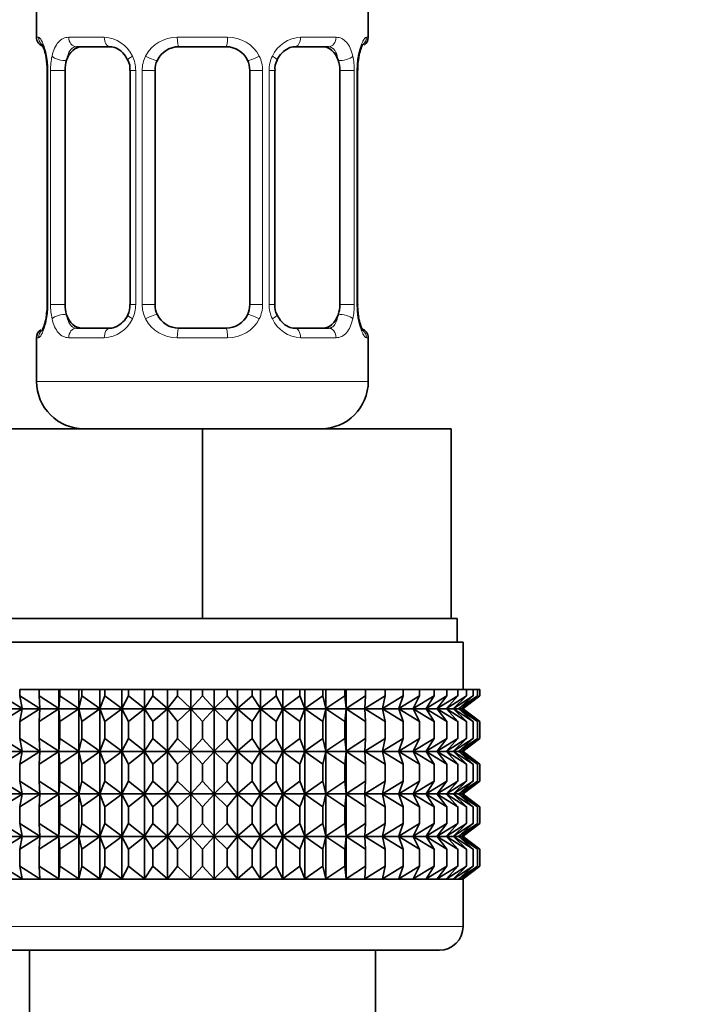
# Model space of a CAD drawing. Units: millimetres. Extents: x 0 to 1446, y 0 to 2777.
# Drawn here: x 761 to 789, y 1414 to 1456 of the extents above; entities that cross this region are included whole.
import ezdxf
from ezdxf import colors
from ezdxf.entities.mleader import LeaderData, LeaderLine
from ezdxf.math import Vec2, Vec3

# ---------------------------------------------------------------- set-up
doc = ezdxf.new("R2010")
doc.units = ezdxf.units.MM
doc.layers.add('DV1_Défaut', color=7, linetype='Continuous')
doc.layers.add('Défaut', color=7, linetype='Continuous')

# ---------------------------------------------------------------- blocks, each defined once
blk = doc.blocks.new('_DOT')
at = {"color": 0}
blk.add_line((0, 0), (-1, 0), dxfattribs=at)
at = {"color": 0, "const_width": 0.333}
blk.add_lwpolyline([(-0.1665, 0, 1), (0.1665, 0, 1)], format="xyb", close=True, dxfattribs=at)
blk = doc.blocks.new('SE')
at = {"layer": 'DV1_Défaut', "color": 7, "linetype": 'Continuous', "lineweight": 35}
for p, q in [((761.997, 1456.406), (761.997, 1454.924)), ((775.997, 1454.924), (775.997, 1456.406)), ((765.091, 1454.524), (763.677, 1454.524)), ((769.997, 1454.524), (767.997, 1454.524)), ((774.317, 1454.524), (772.903, 1454.524)), ((762.447, 1453.524), (762.447, 1443.649)), ((763.199, 1443.649), (763.199, 1453.524)), ((765.943, 1453.524), (765.943, 1443.649)), ((766.997, 1443.649), (766.997, 1453.524)), ((770.997, 1453.524), (770.997, 1443.649)), ((772.05, 1443.649), (772.05, 1453.524)), ((774.795, 1453.524), (774.795, 1443.649)), ((775.546, 1443.649), (775.546, 1453.524)), ((775.552, 1453.524), (775.555, 1453.735)), ((762.442, 1443.649), (762.439, 1443.439)), ((763.677, 1442.649), (765.091, 1442.649)), ((767.997, 1442.649), (769.997, 1442.649)), ((772.903, 1442.649), (774.317, 1442.649)), ((761.997, 1442.249), (761.997, 1440.406)), ((775.997, 1440.406), (775.997, 1442.249)), ((758.497, 1438.406), (768.997, 1438.406)), ((768.997, 1438.406), (779.497, 1438.406)), ((768.997, 1430.406), (768.997, 1438.406)), ((779.497, 1430.406), (779.497, 1438.406)), ((758.497, 1430.406), (761.751, 1430.406)), ((761.751, 1430.406), (765.743, 1430.406)), ((765.743, 1430.406), (768.997, 1430.406)), ((768.997, 1430.406), (772.251, 1430.406)), ((772.251, 1430.406), (776.243, 1430.406)), ((776.243, 1430.406), (779.497, 1430.406)), ((779.497, 1430.406), (779.747, 1430.406)), ((779.747, 1429.406), (779.747, 1430.406)), ((757.997, 1429.406), (779.997, 1429.406)), ((779.997, 1427.406), (779.997, 1429.406)), ((761.286, 1427.406), (762.108, 1427.406)), ((761.286, 1427.14), (761.286, 1427.406)), ((762.108, 1427.406), (762.937, 1427.406)), ((762.108, 1427.14), (762.108, 1427.406)), ((762.937, 1427.406), (762.986, 1427.406)), ((762.937, 1426.605), (762.937, 1427.406)), ((762.986, 1427.406), (763.784, 1427.406)), ((762.986, 1427.14), (762.986, 1427.406)), ((763.784, 1427.406), (763.912, 1427.406)), ((763.784, 1426.605), (763.784, 1427.406)), ((763.912, 1427.406), (764.674, 1427.406)), ((763.912, 1427.14), (763.912, 1427.406)), ((764.674, 1427.406), (764.879, 1427.406)), ((764.674, 1426.605), (764.674, 1427.406)), ((764.879, 1427.406), (765.598, 1427.406)), ((764.879, 1427.14), (764.879, 1427.406)), ((765.598, 1427.406), (765.879, 1427.406)), ((765.598, 1426.605), (765.598, 1427.406)), ((765.879, 1427.406), (766.549, 1427.406)), ((765.879, 1427.14), (765.879, 1427.406)), ((766.549, 1427.406), (766.904, 1427.406)), ((766.549, 1426.605), (766.549, 1427.406)), ((766.904, 1427.406), (767.52, 1427.406)), ((766.904, 1427.14), (766.904, 1427.406)), ((767.52, 1427.406), (767.946, 1427.406)), ((767.52, 1426.605), (767.52, 1427.406)), ((767.946, 1427.406), (768.503, 1427.406)), ((767.946, 1427.14), (767.946, 1427.406)), ((768.503, 1427.406), (768.997, 1427.406)), ((768.503, 1426.605), (768.503, 1427.406)), ((768.997, 1427.406), (769.49, 1427.406)), ((768.997, 1427.14), (768.997, 1427.406)), ((769.49, 1427.406), (770.047, 1427.406)), ((769.49, 1426.605), (769.49, 1427.406)), ((770.047, 1427.406), (770.473, 1427.406)), ((770.047, 1427.14), (770.047, 1427.406)), ((770.473, 1427.406), (771.09, 1427.406)), ((770.473, 1426.605), (770.473, 1427.406)), ((771.09, 1427.406), (771.445, 1427.406)), ((771.09, 1427.14), (771.09, 1427.406)), ((771.445, 1427.406), (772.115, 1427.406)), ((771.445, 1426.605), (771.445, 1427.406)), ((772.115, 1427.406), (772.396, 1427.406)), ((772.115, 1427.14), (772.115, 1427.406)), ((772.396, 1427.406), (773.115, 1427.406)), ((772.396, 1426.605), (772.396, 1427.406)), ((773.115, 1427.406), (773.32, 1427.406)), ((773.115, 1427.14), (773.115, 1427.406)), ((773.32, 1427.406), (774.082, 1427.406)), ((773.32, 1426.605), (773.32, 1427.406)), ((774.082, 1427.406), (774.209, 1427.406)), ((774.082, 1427.14), (774.082, 1427.406)), ((774.209, 1427.406), (775.008, 1427.406)), ((774.209, 1426.605), (774.209, 1427.406)), ((775.008, 1427.406), (775.057, 1427.406)), ((775.008, 1427.14), (775.008, 1427.406)), ((775.057, 1427.406), (775.886, 1427.406)), ((775.057, 1426.605), (775.057, 1427.406)), ((775.886, 1427.406), (776.708, 1427.406)), ((775.886, 1427.14), (775.886, 1427.406)), ((776.708, 1427.406), (777.468, 1427.406)), ((776.708, 1427.14), (776.708, 1427.406)), ((777.468, 1427.406), (778.16, 1427.406)), ((777.468, 1427.14), (777.468, 1427.406)), ((778.16, 1427.406), (778.778, 1427.406)), ((778.16, 1427.14), (778.16, 1427.406)), ((778.778, 1427.406), (779.317, 1427.406)), ((778.778, 1427.14), (778.778, 1427.406)), ((779.317, 1427.406), (779.774, 1427.406)), ((779.317, 1427.14), (779.317, 1427.406)), ((779.774, 1427.406), (780.143, 1427.406)), ((779.774, 1427.14), (779.774, 1427.406)), ((780.143, 1427.406), (780.423, 1427.406)), ((780.143, 1427.14), (780.143, 1427.406)), ((780.423, 1427.406), (780.611, 1427.406)), ((780.423, 1427.14), (780.423, 1427.406)), ((780.611, 1427.406), (780.705, 1427.406)), ((780.611, 1427.14), (780.611, 1427.406)), ((780.705, 1427.406), (780.705, 1427.14)), ((761.395, 1426.605), (760.526, 1427.14)), ((762.138, 1426.605), (761.286, 1427.14)), ((761.286, 1427.14), (761.395, 1426.605)), ((762.937, 1426.605), (762.108, 1427.14)), ((762.108, 1427.14), (762.138, 1426.605)), ((762.986, 1427.14), (762.937, 1426.605)), ((763.784, 1426.605), (762.986, 1427.14)), ((763.912, 1427.14), (763.784, 1426.605)), ((764.674, 1426.605), (763.912, 1427.14)), ((764.879, 1427.14), (764.674, 1426.605)), ((765.598, 1426.605), (764.879, 1427.14)), ((765.879, 1427.14), (765.598, 1426.605)), ((766.549, 1426.605), (765.879, 1427.14)), ((766.904, 1427.14), (766.549, 1426.605)), ((767.52, 1426.605), (766.904, 1427.14)), ((767.946, 1427.14), (767.52, 1426.605)), ((768.503, 1426.605), (767.946, 1427.14)), ((768.997, 1427.14), (768.503, 1426.605)), ((769.49, 1426.605), (768.997, 1427.14)), ((770.047, 1427.14), (769.49, 1426.605)), ((770.473, 1426.605), (770.047, 1427.14)), ((771.09, 1427.14), (770.473, 1426.605)), ((771.445, 1426.605), (771.09, 1427.14)), ((772.115, 1427.14), (771.445, 1426.605)), ((772.396, 1426.605), (772.115, 1427.14)), ((773.115, 1427.14), (772.396, 1426.605)), ((773.32, 1426.605), (773.115, 1427.14)), ((774.082, 1427.14), (773.32, 1426.605)), ((774.209, 1426.605), (774.082, 1427.14)), ((775.008, 1427.14), (774.209, 1426.605)), ((775.057, 1426.605), (775.008, 1427.14)), ((775.886, 1427.14), (775.057, 1426.605)), ((776.708, 1427.14), (775.855, 1426.605)), ((775.855, 1426.605), (775.886, 1427.14)), ((777.468, 1427.14), (776.599, 1426.605)), ((776.599, 1426.605), (776.708, 1427.14)), ((778.16, 1427.14), (777.281, 1426.605)), ((777.281, 1426.605), (777.468, 1427.14)), ((778.778, 1427.14), (777.896, 1426.605)), ((777.896, 1426.605), (778.16, 1427.14)), ((779.317, 1427.14), (778.44, 1426.605)), ((778.44, 1426.605), (778.778, 1427.14)), ((779.774, 1427.14), (778.908, 1426.605)), ((778.908, 1426.605), (779.317, 1427.14)), ((780.143, 1427.14), (779.295, 1426.605)), ((779.295, 1426.605), (779.774, 1427.14)), ((780.423, 1427.14), (779.6, 1426.605)), ((779.6, 1426.605), (780.143, 1427.14)), ((780.611, 1427.14), (779.82, 1426.605)), ((779.82, 1426.605), (780.423, 1427.14)), ((779.953, 1426.605), (780.611, 1427.14)), ((780.705, 1427.14), (779.953, 1426.605)), ((779.997, 1426.605), (780.705, 1427.14)), ((758.006, 1426.598), (779.987, 1426.598)), ((760.526, 1426.057), (761.395, 1426.591)), ((761.395, 1426.591), (761.286, 1426.057)), ((761.286, 1426.057), (762.138, 1426.591)), ((762.138, 1426.591), (762.108, 1426.057)), ((762.108, 1426.057), (762.937, 1426.591)), ((762.937, 1426.591), (762.986, 1426.057)), ((762.937, 1424.802), (762.937, 1426.591)), ((762.986, 1426.057), (763.784, 1426.591)), ((763.784, 1426.591), (763.912, 1426.057)), ((763.784, 1424.802), (763.784, 1426.591)), ((763.912, 1426.057), (764.674, 1426.591)), ((764.674, 1426.591), (764.879, 1426.057)), ((764.674, 1424.802), (764.674, 1426.591)), ((764.879, 1426.057), (765.598, 1426.591)), ((765.598, 1426.591), (765.879, 1426.057)), ((765.598, 1424.802), (765.598, 1426.591)), ((765.879, 1426.057), (766.549, 1426.591)), ((766.549, 1426.591), (766.904, 1426.057)), ((766.549, 1424.802), (766.549, 1426.591)), ((766.904, 1426.057), (767.52, 1426.591)), ((767.52, 1426.591), (767.946, 1426.057)), ((767.52, 1424.802), (767.52, 1426.591)), ((767.946, 1426.057), (768.503, 1426.591)), ((768.503, 1426.591), (768.997, 1426.057)), ((768.503, 1424.802), (768.503, 1426.591)), ((768.997, 1426.057), (769.49, 1426.591)), ((769.49, 1426.591), (770.047, 1426.057)), ((769.49, 1424.802), (769.49, 1426.591)), ((770.047, 1426.057), (770.473, 1426.591)), ((770.473, 1426.591), (771.09, 1426.057)), ((770.473, 1424.802), (770.473, 1426.591)), ((771.09, 1426.057), (771.445, 1426.591)), ((771.445, 1426.591), (772.115, 1426.057)), ((771.445, 1424.802), (771.445, 1426.591)), ((772.115, 1426.057), (772.396, 1426.591)), ((772.396, 1426.591), (773.115, 1426.057)), ((772.396, 1424.802), (772.396, 1426.591)), ((773.115, 1426.057), (773.32, 1426.591)), ((773.32, 1426.591), (774.082, 1426.057)), ((773.32, 1424.802), (773.32, 1426.591)), ((774.082, 1426.057), (774.209, 1426.591)), ((774.209, 1426.591), (775.008, 1426.057)), ((774.209, 1424.802), (774.209, 1426.591)), ((775.008, 1426.057), (775.057, 1426.591)), ((775.057, 1426.591), (775.886, 1426.057)), ((775.057, 1424.802), (775.057, 1426.591)), ((775.886, 1426.057), (775.855, 1426.591)), ((775.855, 1426.591), (776.708, 1426.057)), ((776.708, 1426.057), (776.599, 1426.591)), ((776.599, 1426.591), (777.468, 1426.057)), ((777.468, 1426.057), (777.281, 1426.591)), ((777.281, 1426.591), (778.16, 1426.057)), ((778.16, 1426.057), (777.896, 1426.591)), ((777.896, 1426.591), (778.778, 1426.057)), ((778.778, 1426.057), (778.44, 1426.591)), ((778.44, 1426.591), (779.317, 1426.057)), ((779.317, 1426.057), (778.908, 1426.591)), ((778.908, 1426.591), (779.774, 1426.057)), ((779.774, 1426.057), (779.295, 1426.591)), ((779.295, 1426.591), (780.143, 1426.057)), ((780.143, 1426.057), (779.6, 1426.591)), ((779.6, 1426.591), (780.423, 1426.057)), ((780.423, 1426.057), (779.82, 1426.591)), ((779.82, 1426.591), (780.611, 1426.057)), ((780.611, 1426.057), (779.953, 1426.591)), ((779.953, 1426.591), (780.705, 1426.057)), ((779.987, 1426.598), (779.997, 1426.605)), ((779.997, 1426.591), (779.987, 1426.598)), ((780.705, 1426.057), (779.997, 1426.591)), ((761.286, 1425.337), (761.286, 1426.057)), ((762.108, 1425.337), (762.108, 1426.057)), ((762.986, 1425.337), (762.986, 1426.057)), ((763.912, 1425.337), (763.912, 1426.057)), ((764.879, 1425.337), (764.879, 1426.057)), ((765.879, 1425.337), (765.879, 1426.057)), ((766.904, 1425.337), (766.904, 1426.057)), ((767.946, 1425.337), (767.946, 1426.057)), ((768.997, 1425.337), (768.997, 1426.057)), ((770.047, 1425.337), (770.047, 1426.057)), ((771.09, 1425.337), (771.09, 1426.057)), ((772.115, 1425.337), (772.115, 1426.057)), ((773.115, 1425.337), (773.115, 1426.057)), ((774.082, 1425.337), (774.082, 1426.057)), ((775.008, 1425.337), (775.008, 1426.057)), ((775.886, 1425.337), (775.886, 1426.057)), ((776.708, 1425.337), (776.708, 1426.057)), ((777.468, 1425.337), (777.468, 1426.057)), ((778.16, 1425.337), (778.16, 1426.057)), ((778.778, 1425.337), (778.778, 1426.057)), ((779.317, 1425.337), (779.317, 1426.057)), ((779.774, 1425.337), (779.774, 1426.057)), ((780.143, 1425.337), (780.143, 1426.057)), ((780.423, 1425.337), (780.423, 1426.057)), ((780.611, 1425.337), (780.611, 1426.057)), ((780.705, 1426.057), (780.705, 1425.337)), ((761.395, 1424.802), (760.526, 1425.337)), ((762.138, 1424.802), (761.286, 1425.337)), ((761.286, 1425.337), (761.395, 1424.802)), ((762.937, 1424.802), (762.108, 1425.337)), ((762.108, 1425.337), (762.138, 1424.802)), ((762.986, 1425.337), (762.937, 1424.802)), ((763.784, 1424.802), (762.986, 1425.337)), ((763.912, 1425.337), (763.784, 1424.802)), ((764.674, 1424.802), (763.912, 1425.337)), ((764.879, 1425.337), (764.674, 1424.802)), ((765.598, 1424.802), (764.879, 1425.337)), ((765.879, 1425.337), (765.598, 1424.802)), ((766.549, 1424.802), (765.879, 1425.337)), ((766.904, 1425.337), (766.549, 1424.802)), ((767.52, 1424.802), (766.904, 1425.337)), ((767.946, 1425.337), (767.52, 1424.802)), ((768.503, 1424.802), (767.946, 1425.337)), ((768.997, 1425.337), (768.503, 1424.802)), ((769.49, 1424.802), (768.997, 1425.337)), ((770.047, 1425.337), (769.49, 1424.802)), ((770.473, 1424.802), (770.047, 1425.337)), ((771.09, 1425.337), (770.473, 1424.802)), ((771.445, 1424.802), (771.09, 1425.337)), ((772.115, 1425.337), (771.445, 1424.802)), ((772.396, 1424.802), (772.115, 1425.337)), ((773.115, 1425.337), (772.396, 1424.802)), ((773.32, 1424.802), (773.115, 1425.337)), ((774.082, 1425.337), (773.32, 1424.802)), ((774.209, 1424.802), (774.082, 1425.337)), ((775.008, 1425.337), (774.209, 1424.802)), ((775.057, 1424.802), (775.008, 1425.337)), ((775.886, 1425.337), (775.057, 1424.802)), ((776.708, 1425.337), (775.855, 1424.802)), ((775.855, 1424.802), (775.886, 1425.337)), ((777.468, 1425.337), (776.599, 1424.802)), ((776.599, 1424.802), (776.708, 1425.337)), ((778.16, 1425.337), (777.281, 1424.802)), ((777.281, 1424.802), (777.468, 1425.337)), ((778.778, 1425.337), (777.896, 1424.802)), ((777.896, 1424.802), (778.16, 1425.337)), ((779.317, 1425.337), (778.44, 1424.802)), ((778.44, 1424.802), (778.778, 1425.337)), ((779.774, 1425.337), (778.908, 1424.802)), ((778.908, 1424.802), (779.317, 1425.337)), ((780.143, 1425.337), (779.295, 1424.802)), ((779.295, 1424.802), (779.774, 1425.337)), ((780.423, 1425.337), (779.6, 1424.802)), ((779.6, 1424.802), (780.143, 1425.337)), ((780.611, 1425.337), (779.82, 1424.802)), ((779.82, 1424.802), (780.423, 1425.337)), ((779.953, 1424.802), (780.611, 1425.337)), ((780.705, 1425.337), (779.953, 1424.802)), ((779.997, 1424.802), (780.705, 1425.337)), ((758.006, 1424.795), (779.987, 1424.795)), ((760.526, 1424.254), (761.395, 1424.788)), ((761.395, 1424.788), (761.286, 1424.254)), ((761.286, 1424.254), (762.138, 1424.788)), ((762.138, 1424.788), (762.108, 1424.254)), ((762.108, 1424.254), (762.937, 1424.788)), ((762.937, 1423.009), (762.937, 1424.788)), ((762.937, 1424.788), (762.986, 1424.254)), ((762.986, 1424.254), (763.784, 1424.788)), ((763.784, 1423.009), (763.784, 1424.788)), ((763.784, 1424.788), (763.912, 1424.254)), ((763.912, 1424.254), (764.674, 1424.788)), ((764.674, 1423.009), (764.674, 1424.788)), ((764.674, 1424.788), (764.879, 1424.254)), ((764.879, 1424.254), (765.598, 1424.788)), ((765.598, 1423.009), (765.598, 1424.788)), ((765.598, 1424.788), (765.879, 1424.254)), ((765.879, 1424.254), (766.549, 1424.788)), ((766.549, 1423.009), (766.549, 1424.788)), ((766.549, 1424.788), (766.904, 1424.254)), ((766.904, 1424.254), (767.52, 1424.788)), ((767.52, 1423.009), (767.52, 1424.788)), ((767.52, 1424.788), (767.946, 1424.254)), ((767.946, 1424.254), (768.503, 1424.788)), ((768.503, 1423.009), (768.503, 1424.788)), ((768.503, 1424.788), (768.997, 1424.254)), ((768.997, 1424.254), (769.49, 1424.788)), ((769.49, 1423.009), (769.49, 1424.788)), ((769.49, 1424.788), (770.047, 1424.254)), ((770.047, 1424.254), (770.473, 1424.788)), ((770.473, 1423.009), (770.473, 1424.788)), ((770.473, 1424.788), (771.09, 1424.254)), ((771.09, 1424.254), (771.445, 1424.788)), ((771.445, 1423.009), (771.445, 1424.788)), ((771.445, 1424.788), (772.115, 1424.254)), ((772.115, 1424.254), (772.396, 1424.788)), ((772.396, 1423.009), (772.396, 1424.788)), ((772.396, 1424.788), (773.115, 1424.254)), ((773.115, 1424.254), (773.32, 1424.788)), ((773.32, 1423.009), (773.32, 1424.788)), ((773.32, 1424.788), (774.082, 1424.254)), ((774.082, 1424.254), (774.209, 1424.788)), ((774.209, 1423.009), (774.209, 1424.788)), ((774.209, 1424.788), (775.008, 1424.254)), ((775.008, 1424.254), (775.057, 1424.788)), ((775.057, 1423.009), (775.057, 1424.788)), ((775.057, 1424.788), (775.886, 1424.254)), ((775.886, 1424.254), (775.855, 1424.788)), ((775.855, 1424.788), (776.708, 1424.254)), ((776.708, 1424.254), (776.599, 1424.788)), ((776.599, 1424.788), (777.468, 1424.254)), ((777.468, 1424.254), (777.281, 1424.788)), ((777.281, 1424.788), (778.16, 1424.254)), ((778.16, 1424.254), (777.896, 1424.788)), ((777.896, 1424.788), (778.778, 1424.254)), ((778.778, 1424.254), (778.44, 1424.788)), ((778.44, 1424.788), (779.317, 1424.254)), ((779.317, 1424.254), (778.908, 1424.788)), ((778.908, 1424.788), (779.774, 1424.254)), ((779.774, 1424.254), (779.295, 1424.788)), ((779.295, 1424.788), (780.143, 1424.254)), ((780.143, 1424.254), (779.6, 1424.788)), ((779.6, 1424.788), (780.423, 1424.254)), ((780.423, 1424.254), (779.82, 1424.788)), ((779.82, 1424.788), (780.611, 1424.254)), ((780.611, 1424.254), (779.953, 1424.788)), ((779.953, 1424.788), (780.705, 1424.254)), ((779.987, 1424.795), (779.997, 1424.802)), ((779.997, 1424.788), (779.987, 1424.795)), ((780.705, 1424.254), (779.997, 1424.788)), ((761.286, 1423.543), (761.286, 1424.254)), ((762.108, 1423.543), (762.108, 1424.254)), ((762.986, 1423.543), (762.986, 1424.254)), ((763.912, 1423.543), (763.912, 1424.254)), ((764.879, 1423.543), (764.879, 1424.254)), ((765.879, 1423.543), (765.879, 1424.254)), ((766.904, 1423.543), (766.904, 1424.254)), ((767.946, 1423.543), (767.946, 1424.254)), ((768.997, 1423.543), (768.997, 1424.254)), ((770.047, 1423.543), (770.047, 1424.254)), ((771.09, 1423.543), (771.09, 1424.254)), ((772.115, 1423.543), (772.115, 1424.254)), ((773.115, 1423.543), (773.115, 1424.254)), ((774.082, 1423.543), (774.082, 1424.254)), ((775.008, 1423.543), (775.008, 1424.254)), ((775.886, 1423.543), (775.886, 1424.254)), ((776.708, 1423.543), (776.708, 1424.254)), ((777.468, 1423.543), (777.468, 1424.254)), ((778.16, 1423.543), (778.16, 1424.254)), ((778.778, 1423.543), (778.778, 1424.254)), ((779.317, 1423.543), (779.317, 1424.254)), ((779.774, 1423.543), (779.774, 1424.254)), ((780.143, 1423.543), (780.143, 1424.254)), ((780.423, 1423.543), (780.423, 1424.254)), ((780.611, 1423.543), (780.611, 1424.254)), ((780.705, 1424.254), (780.705, 1423.543)), ((761.395, 1423.009), (760.526, 1423.543)), ((762.138, 1423.009), (761.286, 1423.543)), ((761.286, 1423.543), (761.395, 1423.009)), ((762.937, 1423.009), (762.108, 1423.543)), ((762.108, 1423.543), (762.138, 1423.009)), ((762.986, 1423.543), (762.937, 1423.009)), ((763.784, 1423.009), (762.986, 1423.543)), ((763.912, 1423.543), (763.784, 1423.009)), ((764.674, 1423.009), (763.912, 1423.543)), ((764.879, 1423.543), (764.674, 1423.009)), ((765.598, 1423.009), (764.879, 1423.543)), ((765.879, 1423.543), (765.598, 1423.009)), ((766.549, 1423.009), (765.879, 1423.543)), ((766.904, 1423.543), (766.549, 1423.009)), ((767.52, 1423.009), (766.904, 1423.543)), ((767.946, 1423.543), (767.52, 1423.009)), ((768.503, 1423.009), (767.946, 1423.543)), ((768.997, 1423.543), (768.503, 1423.009)), ((769.49, 1423.009), (768.997, 1423.543)), ((770.047, 1423.543), (769.49, 1423.009)), ((770.473, 1423.009), (770.047, 1423.543)), ((771.09, 1423.543), (770.473, 1423.009)), ((771.445, 1423.009), (771.09, 1423.543)), ((772.115, 1423.543), (771.445, 1423.009)), ((772.396, 1423.009), (772.115, 1423.543)), ((773.115, 1423.543), (772.396, 1423.009)), ((773.32, 1423.009), (773.115, 1423.543)), ((774.082, 1423.543), (773.32, 1423.009)), ((774.209, 1423.009), (774.082, 1423.543)), ((775.008, 1423.543), (774.209, 1423.009)), ((775.057, 1423.009), (775.008, 1423.543)), ((775.886, 1423.543), (775.057, 1423.009)), ((776.708, 1423.543), (775.855, 1423.009)), ((775.855, 1423.009), (775.886, 1423.543)), ((777.468, 1423.543), (776.599, 1423.009)), ((776.599, 1423.009), (776.708, 1423.543)), ((778.16, 1423.543), (777.281, 1423.009)), ((777.281, 1423.009), (777.468, 1423.543)), ((778.778, 1423.543), (777.896, 1423.009)), ((777.896, 1423.009), (778.16, 1423.543)), ((779.317, 1423.543), (778.44, 1423.009)), ((778.44, 1423.009), (778.778, 1423.543)), ((779.774, 1423.543), (778.908, 1423.009)), ((778.908, 1423.009), (779.317, 1423.543)), ((780.143, 1423.543), (779.295, 1423.009)), ((779.295, 1423.009), (779.774, 1423.543)), ((780.423, 1423.543), (779.6, 1423.009)), ((779.6, 1423.009), (780.143, 1423.543)), ((780.611, 1423.543), (779.82, 1423.009)), ((779.82, 1423.009), (780.423, 1423.543)), ((779.953, 1423.009), (780.611, 1423.543)), ((780.705, 1423.543), (779.953, 1423.009)), ((779.997, 1423.009), (780.705, 1423.543)), ((758.006, 1423.002), (779.987, 1423.002)), ((760.526, 1422.46), (761.395, 1422.995)), ((761.395, 1422.995), (761.286, 1422.46)), ((761.286, 1422.46), (762.138, 1422.995)), ((762.138, 1422.995), (762.108, 1422.46)), ((762.108, 1422.46), (762.937, 1422.995)), ((762.937, 1421.217), (762.937, 1422.995)), ((762.937, 1422.995), (762.986, 1422.46)), ((762.986, 1422.46), (763.784, 1422.995)), ((763.784, 1421.217), (763.784, 1422.995)), ((763.784, 1422.995), (763.912, 1422.46)), ((763.912, 1422.46), (764.674, 1422.995)), ((764.674, 1421.217), (764.674, 1422.995)), ((764.674, 1422.995), (764.879, 1422.46)), ((764.879, 1422.46), (765.598, 1422.995)), ((765.598, 1421.217), (765.598, 1422.995)), ((765.598, 1422.995), (765.879, 1422.46)), ((765.879, 1422.46), (766.549, 1422.995)), ((766.549, 1421.217), (766.549, 1422.995)), ((766.549, 1422.995), (766.904, 1422.46)), ((766.904, 1422.46), (767.52, 1422.995)), ((767.52, 1421.217), (767.52, 1422.995)), ((767.52, 1422.995), (767.946, 1422.46)), ((767.946, 1422.46), (768.503, 1422.995)), ((768.503, 1421.217), (768.503, 1422.995)), ((768.503, 1422.995), (768.997, 1422.46)), ((768.997, 1422.46), (769.49, 1422.995)), ((769.49, 1421.217), (769.49, 1422.995)), ((769.49, 1422.995), (770.047, 1422.46)), ((770.047, 1422.46), (770.473, 1422.995)), ((770.473, 1421.217), (770.473, 1422.995)), ((770.473, 1422.995), (771.09, 1422.46)), ((771.09, 1422.46), (771.445, 1422.995)), ((771.445, 1421.217), (771.445, 1422.995)), ((771.445, 1422.995), (772.115, 1422.46)), ((772.115, 1422.46), (772.396, 1422.995)), ((772.396, 1421.217), (772.396, 1422.995)), ((772.396, 1422.995), (773.115, 1422.46)), ((773.115, 1422.46), (773.32, 1422.995)), ((773.32, 1421.217), (773.32, 1422.995)), ((773.32, 1422.995), (774.082, 1422.46)), ((774.082, 1422.46), (774.209, 1422.995)), ((774.209, 1421.217), (774.209, 1422.995)), ((774.209, 1422.995), (775.008, 1422.46)), ((775.008, 1422.46), (775.057, 1422.995)), ((775.057, 1421.217), (775.057, 1422.995)), ((775.057, 1422.995), (775.886, 1422.46)), ((775.886, 1422.46), (775.855, 1422.995)), ((775.855, 1422.995), (776.708, 1422.46)), ((776.708, 1422.46), (776.599, 1422.995)), ((776.599, 1422.995), (777.468, 1422.46)), ((777.468, 1422.46), (777.281, 1422.995)), ((777.281, 1422.995), (778.16, 1422.46)), ((778.16, 1422.46), (777.896, 1422.995)), ((777.896, 1422.995), (778.778, 1422.46)), ((778.778, 1422.46), (778.44, 1422.995)), ((778.44, 1422.995), (779.317, 1422.46)), ((779.317, 1422.46), (778.908, 1422.995)), ((778.908, 1422.995), (779.774, 1422.46)), ((779.774, 1422.46), (779.295, 1422.995)), ((779.295, 1422.995), (780.143, 1422.46)), ((780.143, 1422.46), (779.6, 1422.995)), ((779.6, 1422.995), (780.423, 1422.46)), ((780.423, 1422.46), (779.82, 1422.995)), ((779.82, 1422.995), (780.611, 1422.46)), ((780.611, 1422.46), (779.953, 1422.995)), ((779.953, 1422.995), (780.705, 1422.46)), ((779.987, 1423.002), (779.997, 1423.009)), ((779.997, 1422.995), (779.987, 1423.002)), ((780.705, 1422.46), (779.997, 1422.995)), ((761.286, 1421.752), (761.286, 1422.46)), ((762.108, 1421.752), (762.108, 1422.46)), ((762.986, 1421.752), (762.986, 1422.46)), ((763.912, 1421.752), (763.912, 1422.46)), ((764.879, 1421.752), (764.879, 1422.46)), ((765.879, 1421.752), (765.879, 1422.46)), ((766.904, 1421.752), (766.904, 1422.46)), ((767.946, 1421.752), (767.946, 1422.46)), ((768.997, 1421.752), (768.997, 1422.46)), ((770.047, 1421.752), (770.047, 1422.46)), ((771.09, 1421.752), (771.09, 1422.46)), ((772.115, 1421.752), (772.115, 1422.46)), ((773.115, 1421.752), (773.115, 1422.46)), ((774.082, 1421.752), (774.082, 1422.46)), ((775.008, 1421.752), (775.008, 1422.46)), ((775.886, 1421.752), (775.886, 1422.46)), ((776.708, 1421.752), (776.708, 1422.46)), ((777.468, 1421.752), (777.468, 1422.46)), ((778.16, 1421.752), (778.16, 1422.46)), ((778.778, 1421.752), (778.778, 1422.46)), ((779.317, 1421.752), (779.317, 1422.46)), ((779.774, 1421.752), (779.774, 1422.46)), ((780.143, 1421.752), (780.143, 1422.46)), ((780.423, 1421.752), (780.423, 1422.46)), ((780.611, 1421.752), (780.611, 1422.46)), ((780.705, 1422.46), (780.705, 1421.752)), ((761.395, 1421.217), (760.526, 1421.752)), ((762.138, 1421.217), (761.286, 1421.752)), ((761.286, 1421.752), (761.395, 1421.217)), ((762.937, 1421.217), (762.108, 1421.752)), ((762.108, 1421.752), (762.138, 1421.217)), ((762.986, 1421.752), (762.937, 1421.217)), ((763.784, 1421.217), (762.986, 1421.752)), ((763.912, 1421.752), (763.784, 1421.217)), ((764.674, 1421.217), (763.912, 1421.752)), ((764.879, 1421.752), (764.674, 1421.217)), ((765.598, 1421.217), (764.879, 1421.752)), ((765.879, 1421.752), (765.598, 1421.217)), ((766.549, 1421.217), (765.879, 1421.752)), ((766.904, 1421.752), (766.549, 1421.217)), ((767.52, 1421.217), (766.904, 1421.752)), ((767.946, 1421.752), (767.52, 1421.217)), ((768.503, 1421.217), (767.946, 1421.752)), ((768.997, 1421.752), (768.503, 1421.217)), ((769.49, 1421.217), (768.997, 1421.752)), ((770.047, 1421.752), (769.49, 1421.217)), ((770.473, 1421.217), (770.047, 1421.752)), ((771.09, 1421.752), (770.473, 1421.217)), ((771.445, 1421.217), (771.09, 1421.752)), ((772.115, 1421.752), (771.445, 1421.217)), ((772.396, 1421.217), (772.115, 1421.752)), ((773.115, 1421.752), (772.396, 1421.217)), ((773.32, 1421.217), (773.115, 1421.752)), ((774.082, 1421.752), (773.32, 1421.217)), ((774.209, 1421.217), (774.082, 1421.752)), ((775.008, 1421.752), (774.209, 1421.217)), ((775.057, 1421.217), (775.008, 1421.752)), ((775.886, 1421.752), (775.057, 1421.217)), ((776.708, 1421.752), (775.855, 1421.217)), ((775.855, 1421.217), (775.886, 1421.752)), ((777.468, 1421.752), (776.599, 1421.217)), ((776.599, 1421.217), (776.708, 1421.752)), ((778.16, 1421.752), (777.281, 1421.217)), ((777.281, 1421.217), (777.468, 1421.752)), ((778.778, 1421.752), (777.896, 1421.217)), ((777.896, 1421.217), (778.16, 1421.752)), ((779.317, 1421.752), (778.44, 1421.217)), ((778.44, 1421.217), (778.778, 1421.752)), ((779.774, 1421.752), (778.908, 1421.217)), ((778.908, 1421.217), (779.317, 1421.752)), ((780.143, 1421.752), (779.295, 1421.217)), ((779.295, 1421.217), (779.774, 1421.752)), ((780.423, 1421.752), (779.6, 1421.217)), ((779.6, 1421.217), (780.143, 1421.752)), ((780.611, 1421.752), (779.82, 1421.217)), ((779.82, 1421.217), (780.423, 1421.752)), ((779.953, 1421.217), (780.611, 1421.752)), ((780.705, 1421.752), (779.953, 1421.217)), ((779.997, 1421.217), (780.705, 1421.752)), ((758.006, 1421.211), (779.988, 1421.211)), ((760.526, 1420.669), (761.395, 1421.204)), ((761.395, 1421.204), (761.286, 1420.669)), ((761.286, 1420.669), (762.138, 1421.204)), ((762.138, 1421.204), (762.108, 1420.669)), ((762.108, 1420.669), (762.937, 1421.204)), ((762.937, 1419.414), (762.937, 1421.204)), ((762.937, 1421.204), (762.986, 1420.669)), ((762.986, 1420.669), (763.784, 1421.204)), ((763.784, 1419.414), (763.784, 1421.204)), ((763.784, 1421.204), (763.912, 1420.669)), ((763.912, 1420.669), (764.674, 1421.204)), ((764.674, 1419.414), (764.674, 1421.204)), ((764.674, 1421.204), (764.879, 1420.669)), ((764.879, 1420.669), (765.598, 1421.204)), ((765.598, 1419.414), (765.598, 1421.204)), ((765.598, 1421.204), (765.879, 1420.669)), ((765.879, 1420.669), (766.549, 1421.204)), ((766.549, 1419.414), (766.549, 1421.204)), ((766.549, 1421.204), (766.904, 1420.669)), ((766.904, 1420.669), (767.52, 1421.204)), ((767.52, 1419.414), (767.52, 1421.204)), ((767.52, 1421.204), (767.946, 1420.669)), ((767.946, 1420.669), (768.503, 1421.204)), ((768.503, 1419.414), (768.503, 1421.204)), ((768.503, 1421.204), (768.997, 1420.669)), ((768.997, 1420.669), (769.49, 1421.204)), ((769.49, 1419.414), (769.49, 1421.204)), ((769.49, 1421.204), (770.047, 1420.669)), ((770.047, 1420.669), (770.473, 1421.204)), ((770.473, 1419.414), (770.473, 1421.204)), ((770.473, 1421.204), (771.09, 1420.669)), ((771.09, 1420.669), (771.445, 1421.204)), ((771.445, 1419.414), (771.445, 1421.204)), ((771.445, 1421.204), (772.115, 1420.669)), ((772.115, 1420.669), (772.396, 1421.204)), ((772.396, 1419.414), (772.396, 1421.204)), ((772.396, 1421.204), (773.115, 1420.669)), ((773.115, 1420.669), (773.32, 1421.204)), ((773.32, 1419.414), (773.32, 1421.204)), ((773.32, 1421.204), (774.082, 1420.669)), ((774.082, 1420.669), (774.209, 1421.204)), ((774.209, 1419.414), (774.209, 1421.204)), ((774.209, 1421.204), (775.008, 1420.669)), ((775.008, 1420.669), (775.057, 1421.204)), ((775.057, 1419.414), (775.057, 1421.204)), ((775.057, 1421.204), (775.886, 1420.669)), ((775.886, 1420.669), (775.855, 1421.204)), ((775.855, 1421.204), (776.708, 1420.669)), ((776.708, 1420.669), (776.599, 1421.204)), ((776.599, 1421.204), (777.468, 1420.669)), ((777.468, 1420.669), (777.281, 1421.204)), ((777.281, 1421.204), (778.16, 1420.669)), ((778.16, 1420.669), (777.896, 1421.204)), ((777.896, 1421.204), (778.778, 1420.669)), ((778.778, 1420.669), (778.44, 1421.204)), ((778.44, 1421.204), (779.317, 1420.669)), ((779.317, 1420.669), (778.908, 1421.204)), ((778.908, 1421.204), (779.774, 1420.669)), ((779.774, 1420.669), (779.295, 1421.204)), ((779.295, 1421.204), (780.143, 1420.669)), ((780.143, 1420.669), (779.6, 1421.204)), ((779.6, 1421.204), (780.423, 1420.669)), ((780.423, 1420.669), (779.82, 1421.204)), ((779.82, 1421.204), (780.611, 1420.669)), ((780.611, 1420.669), (779.953, 1421.204)), ((779.953, 1421.204), (780.705, 1420.669)), ((779.988, 1421.211), (779.997, 1421.217)), ((779.997, 1421.204), (779.988, 1421.211)), ((780.705, 1420.669), (779.997, 1421.204)), ((761.286, 1419.948), (761.286, 1420.669)), ((762.108, 1419.948), (762.108, 1420.669)), ((762.986, 1419.948), (762.986, 1420.669)), ((763.912, 1419.948), (763.912, 1420.669)), ((764.879, 1419.948), (764.879, 1420.669)), ((765.879, 1419.948), (765.879, 1420.669)), ((766.904, 1419.948), (766.904, 1420.669)), ((767.946, 1419.948), (767.946, 1420.669)), ((768.997, 1419.948), (768.997, 1420.669)), ((770.047, 1419.948), (770.047, 1420.669)), ((771.09, 1419.948), (771.09, 1420.669)), ((772.115, 1419.948), (772.115, 1420.669)), ((773.115, 1419.948), (773.115, 1420.669)), ((774.082, 1419.948), (774.082, 1420.669)), ((775.008, 1419.948), (775.008, 1420.669)), ((775.886, 1419.948), (775.886, 1420.669)), ((776.708, 1419.948), (776.708, 1420.669)), ((777.468, 1419.948), (777.468, 1420.669)), ((778.16, 1419.948), (778.16, 1420.669)), ((778.778, 1419.948), (778.778, 1420.669)), ((779.317, 1419.948), (779.317, 1420.669)), ((779.774, 1419.948), (779.774, 1420.669)), ((780.143, 1419.948), (780.143, 1420.669)), ((780.423, 1419.948), (780.423, 1420.669)), ((780.611, 1419.948), (780.611, 1420.669)), ((780.705, 1420.669), (780.705, 1419.948)), ((761.395, 1419.414), (760.526, 1419.948)), ((762.138, 1419.414), (761.286, 1419.948)), ((761.286, 1419.948), (761.395, 1419.414)), ((762.937, 1419.414), (762.108, 1419.948)), ((762.108, 1419.948), (762.138, 1419.414)), ((762.986, 1419.948), (762.937, 1419.414)), ((763.784, 1419.414), (762.986, 1419.948)), ((763.912, 1419.948), (763.784, 1419.414)), ((764.674, 1419.414), (763.912, 1419.948)), ((764.879, 1419.948), (764.674, 1419.414)), ((765.598, 1419.414), (764.879, 1419.948)), ((765.879, 1419.948), (765.598, 1419.414)), ((766.549, 1419.414), (765.879, 1419.948)), ((766.904, 1419.948), (766.549, 1419.414)), ((767.52, 1419.414), (766.904, 1419.948)), ((767.946, 1419.948), (767.52, 1419.414)), ((768.503, 1419.414), (767.946, 1419.948)), ((768.997, 1419.948), (768.503, 1419.414)), ((769.49, 1419.414), (768.997, 1419.948)), ((770.047, 1419.948), (769.49, 1419.414)), ((770.473, 1419.414), (770.047, 1419.948)), ((771.09, 1419.948), (770.473, 1419.414)), ((771.445, 1419.414), (771.09, 1419.948)), ((772.115, 1419.948), (771.445, 1419.414)), ((772.396, 1419.414), (772.115, 1419.948)), ((773.115, 1419.948), (772.396, 1419.414)), ((773.32, 1419.414), (773.115, 1419.948)), ((774.082, 1419.948), (773.32, 1419.414)), ((774.209, 1419.414), (774.082, 1419.948)), ((775.008, 1419.948), (774.209, 1419.414)), ((775.057, 1419.414), (775.008, 1419.948)), ((775.886, 1419.948), (775.057, 1419.414)), ((776.708, 1419.948), (775.855, 1419.414)), ((775.855, 1419.414), (775.886, 1419.948)), ((777.468, 1419.948), (776.599, 1419.414)), ((776.599, 1419.414), (776.708, 1419.948)), ((778.16, 1419.948), (777.281, 1419.414)), ((777.281, 1419.414), (777.468, 1419.948)), ((778.778, 1419.948), (777.896, 1419.414)), ((777.896, 1419.414), (778.16, 1419.948)), ((779.317, 1419.948), (778.44, 1419.414)), ((778.44, 1419.414), (778.778, 1419.948)), ((779.774, 1419.948), (778.908, 1419.414)), ((778.908, 1419.414), (779.317, 1419.948)), ((780.143, 1419.948), (779.295, 1419.414)), ((779.295, 1419.414), (779.774, 1419.948)), ((780.423, 1419.948), (779.6, 1419.414)), ((779.6, 1419.414), (780.143, 1419.948)), ((780.611, 1419.948), (779.82, 1419.414)), ((779.82, 1419.414), (780.423, 1419.948)), ((779.953, 1419.414), (780.611, 1419.948)), ((780.705, 1419.948), (779.953, 1419.414)), ((779.997, 1419.414), (780.705, 1419.948)), ((779.988, 1419.407), (779.997, 1419.414)), ((779.997, 1419.401), (757.997, 1419.401)), ((758.006, 1419.407), (779.988, 1419.407)), ((779.997, 1419.401), (779.988, 1419.407)), ((779.997, 1417.406), (779.997, 1419.401)), ((758.997, 1416.406), (778.997, 1416.406)), ((761.697, 1416.406), (761.697, 1397.906)), ((776.297, 1397.906), (776.297, 1416.406))]:
    blk.add_line(p, q, dxfattribs=at)
at = {"layer": 'DV1_Défaut', "color": 7, "linetype": 'Continuous', "lineweight": 18}
for p, q in [((761.997, 1454.924), (762.078, 1454.924)), ((763.354, 1454.924), (764.854, 1454.924)), ((767.936, 1454.924), (770.057, 1454.924)), ((773.139, 1454.924), (774.639, 1454.924)), ((775.916, 1454.924), (775.997, 1454.924)), ((762.475, 1453.524), (762.447, 1453.524)), ((762.475, 1453.524), (762.475, 1443.649)), ((762.588, 1443.649), (762.588, 1453.524)), ((763.199, 1453.524), (762.588, 1453.524)), ((765.943, 1453.524), (766.183, 1453.524)), ((766.183, 1453.524), (766.183, 1443.649)), ((766.455, 1443.649), (766.455, 1453.524)), ((766.997, 1453.524), (766.455, 1453.524)), ((770.997, 1453.524), (771.539, 1453.524)), ((771.539, 1453.524), (771.539, 1443.649)), ((771.811, 1443.649), (771.811, 1453.524)), ((772.05, 1453.524), (771.811, 1453.524)), ((774.795, 1453.524), (775.406, 1453.524)), ((775.406, 1453.524), (775.406, 1443.649)), ((775.519, 1443.649), (775.519, 1453.524)), ((775.519, 1453.524), (775.546, 1453.524)), ((762.447, 1443.649), (762.475, 1443.649)), ((762.588, 1443.649), (763.199, 1443.649)), ((766.183, 1443.649), (765.943, 1443.649)), ((766.455, 1443.649), (766.997, 1443.649)), ((771.539, 1443.649), (770.997, 1443.649)), ((771.811, 1443.649), (772.05, 1443.649)), ((775.406, 1443.649), (774.795, 1443.649)), ((775.546, 1443.649), (775.519, 1443.649)), ((761.997, 1442.249), (762.078, 1442.249)), ((764.854, 1442.249), (763.354, 1442.249)), ((770.057, 1442.249), (767.936, 1442.249)), ((774.639, 1442.249), (773.139, 1442.249)), ((775.916, 1442.249), (775.997, 1442.249)), ((775.997, 1440.406), (761.997, 1440.406)), ((779.997, 1417.406), (757.997, 1417.406))]:
    blk.add_line(p, q, dxfattribs=at)
at = {"layer": 'DV1_Défaut', "color": 7, "linetype": 'Continuous', "lineweight": 35}
for centre, radius, start, end in [((762.397, 1454.924), 0.4, 180, 250.955), ((775.597, 1454.924), 0.4, 303.8106, 0), ((767.997, 1453.524), 1, 90, 154.4167), ((769.997, 1453.524), 1, 25.5833, 90), ((760.728, 1453.758), 1.7, 3.2966, 10.1517), ((765.303, 1453.618), 0.638, 351.6855, 31.9986), ((767.997, 1453.524), 1, 154.4167, 180), ((769.997, 1453.524), 1, 0, 25.5833), ((772.8, 1453.6), 0.741, 151.1083, 185.9051), ((778.014, 1453.593), 2.464, 169.1985, 176.6925), ((760.977, 1453.621), 1.468, 356.2275, 9.2171), ((765.195, 1443.573), 0.74, 331.1095, 5.9066), ((767.997, 1443.649), 1, 180, 205.5833), ((769.997, 1443.649), 1, 334.4167, 0), ((772.692, 1443.556), 0.639, 171.666, 212.0381), ((777.017, 1443.552), 1.468, 176.2272, 189.2167), ((759.982, 1443.581), 2.461, 349.1977, 356.694), ((767.997, 1443.649), 1, 205.5833, 270), ((769.997, 1443.649), 1, 270, 334.4167), ((777.254, 1443.414), 1.689, 183.2777, 190.1894), ((762.397, 1442.249), 0.4, 123.8106, 180), ((775.597, 1442.249), 0.4, 0, 70.955), ((763.997, 1440.406), 2, 180, 270), ((773.997, 1440.406), 2, 270, 0), ((778.997, 1417.406), 1, 270, 0)]:
    blk.add_arc(centre, radius, start, end, dxfattribs=at)
at = {"layer": 'DV1_Défaut', "color": 7, "linetype": 'Continuous', "lineweight": 18}
for centre, radius, start, end in [((764.79, 1453.54), 1.386, 25.1473, 87.3249), ((767.918, 1453.43), 1.494, 89.2905, 152.1251), ((770.076, 1453.43), 1.494, 27.8747, 90.7097), ((773.204, 1453.54), 1.386, 92.6748, 154.853), ((759.127, 1453.532), 3.348, 359.8705, 10.2708), ((765.365, 1453.542), 2.778, 167.8078, 180.3687), ((764.806, 1453.527), 1.376, 359.8791, 25.9211), ((767.793, 1453.529), 1.338, 153.3511, 180.1815), ((770.201, 1453.529), 1.338, 359.817, 26.6505), ((773.188, 1453.527), 1.376, 154.0799, 180.1199), ((772.63, 1453.543), 2.776, 359.628, 12.1955), ((778.868, 1453.532), 3.349, 169.7304, 180.1284), ((759.126, 1443.642), 3.349, 349.7304, 0.1284), ((765.364, 1443.631), 2.776, 179.628, 192.1955), ((764.806, 1443.646), 1.376, 334.0799, 0.1199), ((767.793, 1443.645), 1.338, 179.817, 206.6505), ((770.2, 1443.645), 1.338, 333.3511, 0.1815), ((773.188, 1443.646), 1.376, 179.8791, 205.9211), ((772.628, 1443.631), 2.778, 347.8078, 0.3687), ((778.867, 1443.642), 3.348, 179.8705, 190.2708), ((764.79, 1443.634), 1.386, 272.6748, 334.853), ((767.918, 1443.743), 1.494, 207.8747, 270.7097), ((770.076, 1443.743), 1.494, 269.2905, 332.1251), ((773.204, 1443.634), 1.386, 205.1473, 267.3249)]:
    blk.add_arc(centre, radius, start, end, dxfattribs=at)
for centre, major_axis, ratio, start_param, end_param in [((762.473, 1454.924), (0, -0.4), 0.988455, 4.712389, 5.616402), ((763.677, 1454.924), (0, -0.4), 0.806081, 4.712389, 6.283185), ((765.091, 1454.924), (0, -0.4), 0.591806, 4.712389, 6.283185), ((767.997, 1454.924), (0, -0.4), 0.151515, 4.712389, 6.283185), ((769.997, 1454.924), (0, -0.4), 0.151515, 0, 1.570796), ((772.903, 1454.924), (0, -0.4), 0.591806, 0, 1.570796), ((774.317, 1454.924), (0, -0.4), 0.806081, 0, 1.570796), ((775.521, 1454.924), (0, -0.4), 0.988455, 0.670468, 1.570796), ((763.013, 1454.129), (0.391, -0.084), 0.411702, 3.62283, 5.508006), ((766.213, 1454.129), (0.363, 0.168), 0.191543, 1.963754, 3.151703), ((766.734, 1454.129), (0.361, -0.173), 0.155676, 4.398009, 6.283185), ((771.26, 1454.129), (-0.361, -0.173), 0.155676, 0, 1.885177), ((771.781, 1454.129), (-0.363, 0.168), 0.191543, 3.131095, 4.319431), ((774.981, 1454.129), (-0.391, -0.084), 0.411702, 0.775179, 2.660356), ((775.197, 1454.129), (-0.394, 0.069), 0.426558, 3.13678, 3.530367), ((762.797, 1443.045), (0.394, -0.069), 0.426558, 3.135691, 3.530367), ((763.013, 1443.045), (-0.391, -0.084), 0.411702, 3.916772, 5.801948), ((766.213, 1443.045), (0.363, -0.168), 0.191543, 3.124992, 4.319431), ((766.734, 1443.045), (-0.361, -0.173), 0.155676, 3.141593, 5.026769), ((771.26, 1443.045), (0.361, -0.173), 0.155676, 1.256416, 3.141593), ((771.781, 1443.045), (-0.363, -0.168), 0.191543, 1.963754, 3.157688), ((774.981, 1443.045), (0.391, -0.084), 0.411702, 0.481237, 2.366414), ((762.473, 1442.249), (0, -0.4), 0.988455, 3.806654, 4.712389), ((763.677, 1442.249), (0, -0.4), 0.806081, 3.141593, 4.712389), ((765.091, 1442.249), (0, -0.4), 0.591806, 3.141593, 4.712389), ((767.997, 1442.249), (0, -0.4), 0.151515, 3.141593, 4.712389), ((769.997, 1442.249), (0, -0.4), 0.151515, 1.570796, 3.141593), ((772.903, 1442.249), (0, -0.4), 0.591806, 1.570796, 3.141593), ((774.317, 1442.249), (0, -0.4), 0.806081, 1.570796, 3.141593), ((775.521, 1442.249), (0, -0.4), 0.988455, 1.570796, 2.479586)]:
    blk.add_ellipse(centre, major_axis=major_axis, ratio=ratio, start_param=start_param, end_param=end_param, dxfattribs=at)
at = {"layer": 'DV1_Défaut', "color": 7, "linetype": 'Continuous', "lineweight": 35}
for centre, major_axis, ratio, start_param, end_param in [((763.906, 1453.524), (0, -1), 0.707107, 3.141593, 4.265876), ((774.088, 1453.524), (0, 1), 0.707107, 5.158902, 6.283185), ((762.797, 1454.129), (0.394, 0.069), 0.426558, 2.752818, 3.149566), ((763.906, 1453.524), (0, 1), 0.707107, 1.124283, 1.570796), ((774.088, 1453.524), (0, 1), 0.707107, 4.712389, 5.158902), ((775.197, 1454.129), (-0.394, 0.069), 0.426558, 3.11069, 3.13678), ((763.906, 1443.649), (0, -1), 0.707107, 4.712389, 5.158902), ((774.088, 1443.649), (0, -1), 0.707107, 1.124283, 1.570796), ((762.797, 1443.045), (0.394, -0.069), 0.426558, 3.11182, 3.135691), ((763.906, 1443.649), (0, -1), 0.707107, 5.158902, 6.283185), ((774.088, 1443.649), (0, 1), 0.707107, 3.141593, 4.265876), ((775.197, 1443.045), (-0.394, -0.069), 0.426558, 2.752818, 3.150982)]:
    blk.add_ellipse(centre, major_axis=major_axis, ratio=ratio, start_param=start_param, end_param=end_param, dxfattribs=at)
at = {"layer": 'DV1_Défaut', "color": 7, "linetype": 'Continuous', "lineweight": 18}
for points, knots in [([(762.078, 1454.924), (762.099, 1454.924), (762.124, 1454.906), (762.181, 1454.836), (762.212, 1454.782), (762.276, 1454.646), (762.309, 1454.56), (762.37, 1454.365), (762.398, 1454.253), (762.421, 1454.129)], [0, 0, 0, 0, 0.25, 0.25, 0.5, 0.5, 0.75, 0.75, 1, 1, 1, 1]), ([(762.65, 1454.129), (762.678, 1454.253), (762.715, 1454.363), (762.805, 1454.56), (762.858, 1454.645), (762.978, 1454.782), (763.046, 1454.835), (763.192, 1454.906), (763.271, 1454.924), (763.354, 1454.924)], [0, 0, 0, 0, 0.25, 0.25, 0.5, 0.5, 0.75, 0.75, 1, 1, 1, 1]), ([(774.639, 1454.924), (774.723, 1454.924), (774.801, 1454.906), (774.947, 1454.836), (775.015, 1454.782), (775.135, 1454.646), (775.189, 1454.56), (775.279, 1454.365), (775.315, 1454.253), (775.344, 1454.129)], [0, 0, 0, 0, 0.25, 0.25, 0.5, 0.5, 0.75, 0.75, 1, 1, 1, 1]), ([(775.573, 1454.129), (775.596, 1454.253), (775.624, 1454.363), (775.685, 1454.56), (775.718, 1454.645), (775.781, 1454.782), (775.813, 1454.835), (775.869, 1454.906), (775.895, 1454.924), (775.916, 1454.924)], [0, 0, 0, 0, 0.25, 0.25, 0.5, 0.5, 0.75, 0.75, 1, 1, 1, 1]), ([(763.677, 1454.524), (763.623, 1454.524), (763.575, 1454.511), (763.486, 1454.459), (763.446, 1454.42), (763.344, 1454.272), (763.297, 1454.13), (763.268, 1453.956)], [0, 0, 0, 0, 0.25, 0.25, 0.5, 0.5, 1, 1, 1, 1]), ([(774.726, 1453.956), (774.711, 1454.043), (774.693, 1454.121), (774.645, 1454.26), (774.616, 1454.321), (774.514, 1454.469), (774.424, 1454.524), (774.317, 1454.524)], [0, 0, 0, 0, 0.25, 0.25, 0.5, 0.5, 1, 1, 1, 1]), ([(763.268, 1443.217), (763.282, 1443.131), (763.301, 1443.053), (763.349, 1442.914), (763.378, 1442.853), (763.48, 1442.705), (763.57, 1442.649), (763.677, 1442.649)], [0, 0, 0, 0, 0.25, 0.25, 0.5, 0.5, 1, 1, 1, 1]), ([(774.317, 1442.649), (774.37, 1442.649), (774.419, 1442.663), (774.508, 1442.715), (774.547, 1442.754), (774.65, 1442.902), (774.697, 1443.044), (774.726, 1443.217)], [0, 0, 0, 0, 0.25, 0.25, 0.5, 0.5, 1, 1, 1, 1]), ([(762.421, 1443.045), (762.398, 1442.921), (762.37, 1442.81), (762.309, 1442.613), (762.276, 1442.529), (762.212, 1442.392), (762.181, 1442.338), (762.124, 1442.268), (762.099, 1442.249), (762.078, 1442.249)], [0, 0, 0, 0, 0.25, 0.25, 0.5, 0.5, 0.75, 0.75, 1, 1, 1, 1]), ([(763.354, 1442.249), (763.271, 1442.249), (763.193, 1442.267), (763.046, 1442.338), (762.978, 1442.391), (762.858, 1442.528), (762.805, 1442.613), (762.715, 1442.809), (762.678, 1442.92), (762.65, 1443.045)], [0, 0, 0, 0, 0.25, 0.25, 0.5, 0.5, 0.75, 0.75, 1, 1, 1, 1]), ([(775.344, 1443.045), (775.315, 1442.921), (775.279, 1442.81), (775.189, 1442.613), (775.136, 1442.529), (775.016, 1442.392), (774.948, 1442.338), (774.802, 1442.268), (774.723, 1442.249), (774.639, 1442.249)], [0, 0, 0, 0, 0.25, 0.25, 0.5, 0.5, 0.75, 0.75, 1, 1, 1, 1]), ([(775.916, 1442.249), (775.895, 1442.249), (775.87, 1442.267), (775.813, 1442.338), (775.782, 1442.391), (775.718, 1442.528), (775.685, 1442.613), (775.624, 1442.809), (775.596, 1442.92), (775.573, 1443.045)], [0, 0, 0, 0, 0.25, 0.25, 0.5, 0.5, 0.75, 0.75, 1, 1, 1, 1])]:
    blk.add_open_spline(points, degree=3, knots=knots, dxfattribs=at)
at = {"layer": 'DV1_Défaut', "color": 7, "linetype": 'Continuous', "lineweight": 35}
for points, knots in [([(762.224, 1454.63), (762.224, 1454.631), (762.233, 1454.618), (762.271, 1454.542), (762.335, 1454.366), (762.391, 1454.164), (762.406, 1454.034), (762.408, 1454.021)], [0, 0, 0, 0, 0.1205745, 0.3177753, 0.6112532, 0.9664175, 1, 1, 1, 1]), ([(765.093, 1454.523), (765.099, 1454.524), (765.175, 1454.529), (765.373, 1454.476), (765.657, 1454.283), (765.781, 1454.078), (765.85, 1453.96)], [0, 0, 0, 0, 0.022081, 0.338368, 0.676874, 1, 1, 1, 1]), ([(772.146, 1453.961), (772.148, 1453.968), (772.192, 1454.079), (772.351, 1454.285), (772.61, 1454.469), (772.819, 1454.538), (772.896, 1454.522), (772.903, 1454.52)], [0, 0, 0, 0, 0.018705, 0.318425, 0.643093, 0.970846, 1, 1, 1, 1]), ([(775.591, 1454.059), (775.593, 1454.069), (775.612, 1454.194), (775.67, 1454.403), (775.737, 1454.575), (775.767, 1454.627), (775.77, 1454.631), (775.77, 1454.631)], [0, 0, 0, 0, 0.025719, 0.405541, 0.74607, 0.951667, 1, 1, 1, 1]), ([(762.402, 1443.114), (762.401, 1443.105), (762.382, 1442.979), (762.324, 1442.77), (762.257, 1442.599), (762.226, 1442.547), (762.224, 1442.543), (762.224, 1442.543)], [0, 0, 0, 0, 0.0258391, 0.4056137, 0.7461013, 0.9516725, 1, 1, 1, 1]), ([(765.848, 1443.213), (765.845, 1443.205), (765.802, 1443.095), (765.643, 1442.889), (765.384, 1442.705), (765.175, 1442.636), (765.098, 1442.652), (765.09, 1442.653)], [0, 0, 0, 0, 0.018852, 0.318538, 0.643171, 0.970887, 1, 1, 1, 1]), ([(772.901, 1442.651), (772.895, 1442.65), (772.819, 1442.644), (772.621, 1442.698), (772.337, 1442.89), (772.213, 1443.095), (772.145, 1443.213)], [0, 0, 0, 0, 0.022096, 0.338609, 0.677354, 1, 1, 1, 1]), ([(775.77, 1442.543), (775.77, 1442.543), (775.761, 1442.556), (775.722, 1442.631), (775.659, 1442.808), (775.603, 1443.01), (775.587, 1443.14), (775.586, 1443.153)], [0, 0, 0, 0, 0.120575, 0.317775, 0.611253, 0.966418, 1, 1, 1, 1])]:
    blk.add_open_spline(points, degree=3, knots=knots, dxfattribs=at)

msp = doc.modelspace()

# ---------------------------------------------------------------- block references
at = {"layer": 'Défaut'}
msp.add_blockref('SE', (0, 0), dxfattribs=at)

# ---------------------------------------------------------------- leaders
at = {"layer": 'Défaut', "color": 7, "linetype": 'Continuous', "lineweight": 18}
ml = msp.add_multileader_mtext('Standard', dxfattribs=at)
ml.set_content('{\\pxsm0.9;\\fSolid Edge ISO|b1||i0||c0|p34;\\W1.;26/10/2021\\P}', color=256)
ml.set_leader_properties()
ml.set_arrow_properties(name='DOT')
ml.build(insert=Vec2(0, 0))
ml.multileader.update_dxf_attribs({"leader_type": 0, "dogleg_length": 0, "arrow_head_size": 12})
ctx = ml.context
ctx.base_point, ctx.char_height, ctx.arrow_head_size, ctx.landing_gap_size = Vec3(1358.673, 2769.721), 12, 12, 4.2
notes = []
notes.append((ctx, [(0, (0, 0, 0), (0, 0), (1, 0), 1, [])]))
ctx.mtext.insert = Vec3(1360.673, 2775.841)
for ctx, leaders in notes:
    for number, flags, end, landing, length, lines in leaders:
        leader = LeaderData()
        leader.index, (leader.has_last_leader_line, leader.has_dogleg_vector, leader.attachment_direction) = number, flags
        leader.last_leader_point, leader.dogleg_vector, leader.dogleg_length = Vec3(end), Vec3(landing), length
        for number, points, colour, breaks in lines:
            line = LeaderLine()
            line.index, line.vertices, line.color, line.breaks = number, Vec3.list(points), colors.encode_raw_color(colour), breaks
            leader.lines.append(line)
        ctx.leaders.append(leader)

doc.saveas('drawing.dxf')
